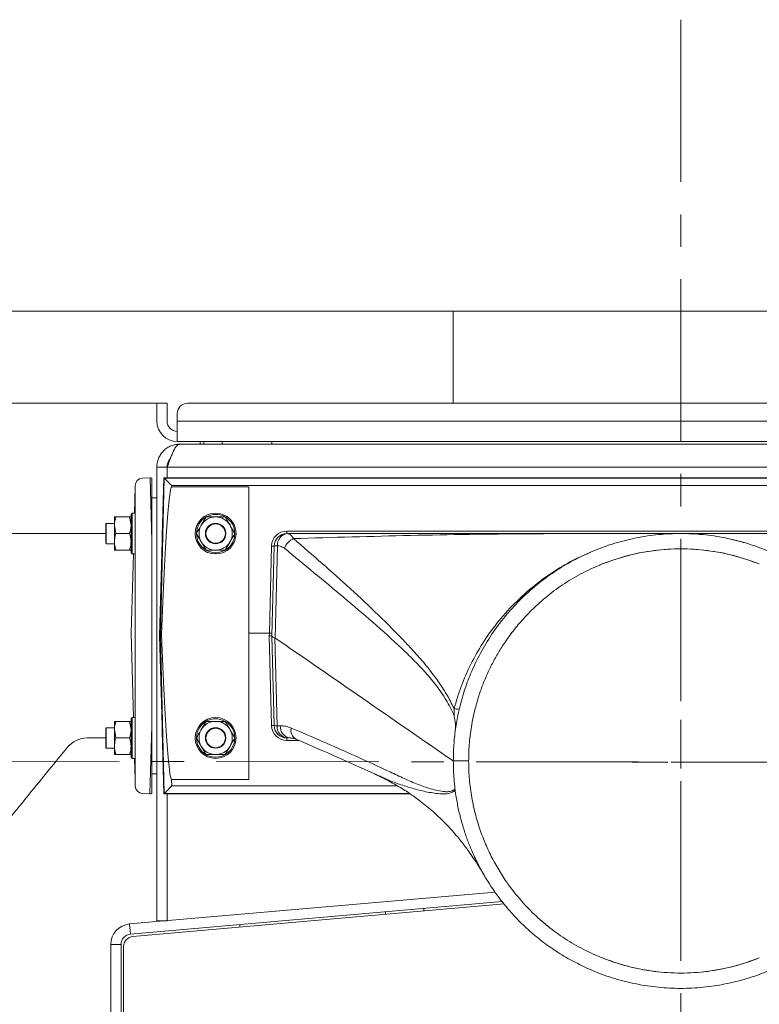
# Model space of a CAD drawing. Extents: x -3910 to 29, y -1380 to 1753.
# Drawn here: x -818 to -528, y 1307 to 1692 of the extents above; entities that cross this region are included whole.
import ezdxf

# ---------------------------------------------------------------- set-up
doc = ezdxf.new("R2010")
doc.units = 0
doc.header["$LTSCALE"] = 5
doc.linetypes.add('CENTERX2', pattern=[20.32, 12.7, -2.54, 2.54, -2.54])
doc.layers.add('Bemaßungen(Brunner)', color=7, linetype='Continuous', lineweight=25)
doc.layers.add('LAYER14', color=30, linetype='Continuous')
doc.styles.add('Brunner 2014', font='arial.ttf', dxfattribs={"height": 35})
doc.dimstyles.new('Brunner 2014', dxfattribs={"dimscale": 5, "dimtxt": 35, "dimasz": 5, "dimexe": 3.175, "dimexo": 0, "dimgap": 0.762, "dimtad": 1, "dimdec": 0, "dimrnd": 1e-08, "dimtxsty": 'Brunner 2014', "dimcen": 0.09, "dimdle": 10, "dimclrd": 7, "dimclre": 7, "dimclrt": 7, "dimadec": 1, "dimazin": 2, "dimtfac": 0.666667, "dimtdec": 0, "dimtmove": 0, "dimatfit": 3, "dimldrblk": 'Filled-1', "dimfxl": 1, "dimtolj": 1, "dimlwd": 5, "dimlwe": 5, "dimarcsym": 0})

# ---------------------------------------------------------------- blocks, each defined once
blk = doc.blocks.new('*D74')
at = {"layer": 'Defpoints', "color": 0, "lineweight": 5}
for p in [(-763.98, 1542.23), (-1180.43, 148.8), (-841.98, 148.8)]:
    blk.add_point(p, dxfattribs=at)
at = {"layer": 'LAYER14', "color": 7, "linetype": 'Continuous', "lineweight": 5}
for p, q in [((-763.98, 1542.23), (-1196.3, 1542.23)), ((-1180.43, 1517.23), (-1180.43, 173.8)), ((-841.98, 148.8), (-1196.3, 148.8))]:
    blk.add_line(p, q, dxfattribs=at)
at = {"layer": 'LAYER14', "color": 7, "lineweight": 5}
for points in [[(-1184.6, 1517.23), (-1176.26, 1517.23), (-1180.43, 1542.23)], [(-1184.6, 173.8), (-1176.26, 173.8), (-1180.43, 148.8)]]:
    blk.add_solid(points, dxfattribs=at)
at = {"layer": 'LAYER14', "color": 7, "lineweight": 5, "insert": (-1220, 848.74), "char_height": 35, "attachment_point": 2, "rotation": 90, "style": 'Brunner 2014'}
blk.add_mtext('\\A1;1393', dxfattribs=at)
blk = doc.blocks.new('Filled-1')
at = {"color": 0}
for p, q in [((0, 0), (-1, 0.167)), ((-1, 0.167), (-1, -0.167)), ((-1, 0), (0, 0)), ((-1, -0.167), (0, 0))]:
    blk.add_line(p, q, dxfattribs=at)
at = {"color": 0, "flags": 128}
blk.add_lwpolyline([(-1, -0.167), (0, 0), (-1, 0.167), (-1, -0.167)], dxfattribs=at)
at = {"color": 0}
blk.add_solid([(-1, -0.167), (0, 0), (-1, 0.167), (-1, -0.167)], dxfattribs=at)
blk = doc.blocks.new('*D75')
at = {"layer": 'Defpoints', "color": 0, "lineweight": 5}
for p in [(-647.98, 1578.23), (-1256.05, 148.8), (-841.98, 148.8)]:
    blk.add_point(p, dxfattribs=at)
at = {"layer": 'LAYER14', "color": 7, "linetype": 'Continuous', "lineweight": 5}
for p, q in [((-647.98, 1578.23), (-1271.93, 1578.23)), ((-1256.05, 1553.23), (-1256.05, 173.8)), ((-841.98, 148.8), (-1271.93, 148.8))]:
    blk.add_line(p, q, dxfattribs=at)
at = {"layer": 'LAYER14', "color": 7, "lineweight": 5}
for points in [[(-1260.22, 1553.23), (-1251.88, 1553.23), (-1256.05, 1578.23)], [(-1260.22, 173.8), (-1251.88, 173.8), (-1256.05, 148.8)]]:
    blk.add_solid(points, dxfattribs=at)
at = {"layer": 'LAYER14', "color": 7, "lineweight": 5, "insert": (-1295.6, 897.19), "char_height": 35, "attachment_point": 2, "rotation": 90, "style": 'Brunner 2014'}
blk.add_mtext('\\A1;1429', dxfattribs=at)
blk = doc.blocks.new('*D91')
at = {"layer": 'Bemaßungen(Brunner)', "color": 7, "linetype": 'Continuous', "lineweight": 5}
for p, q in [((-558.98, 1401.81), (28.54, 1401.81)), ((12.67, 306.58), (12.67, 1376.81)), ((-180.98, 281.58), (28.54, 281.58))]:
    blk.add_line(p, q, dxfattribs=at)
at = {"layer": 'Bemaßungen(Brunner)', "color": 7, "lineweight": 5}
for points in [[(8.5, 1376.81), (16.83, 1376.81), (12.67, 1401.81)], [(8.5, 306.58), (16.83, 306.58), (12.67, 281.58)]]:
    blk.add_solid(points, dxfattribs=at)
at = {"layer": 'Defpoints', "color": 0, "lineweight": 5}
for p in [(-558.98, 1401.81), (12.67, 1401.81), (-180.98, 281.58)]:
    blk.add_point(p, dxfattribs=at)
at = {"layer": 'Bemaßungen(Brunner)', "color": 7, "lineweight": 5, "insert": (-9.01, 846.59), "char_height": 35, "attachment_point": 5, "rotation": 90, "style": 'Brunner 2014'}
blk.add_mtext('\\A1;1120', dxfattribs=at)
blk = doc.blocks.new('*D92')
at = {"layer": 'Bemaßungen(Brunner)', "color": 7, "linetype": 'Continuous', "lineweight": 5}
for p, q in [((-469.98, 1578.23), (28.54, 1578.23)), ((12.67, 1426.81), (12.67, 1553.23)), ((-558.98, 1401.81), (28.54, 1401.81))]:
    blk.add_line(p, q, dxfattribs=at)
at = {"layer": 'Bemaßungen(Brunner)', "color": 7, "lineweight": 5}
for points in [[(8.5, 1553.23), (16.83, 1553.23), (12.67, 1578.23)], [(8.5, 1426.81), (16.83, 1426.81), (12.67, 1401.81)]]:
    blk.add_solid(points, dxfattribs=at)
at = {"layer": 'Defpoints', "color": 0, "lineweight": 5}
for p in [(-469.98, 1578.23), (12.67, 1578.23), (-558.98, 1401.81)]:
    blk.add_point(p, dxfattribs=at)
at = {"layer": 'Bemaßungen(Brunner)', "color": 7, "lineweight": 5, "insert": (-9.01, 1490.02), "char_height": 35, "attachment_point": 5, "rotation": 90, "style": 'Brunner 2014'}
blk.add_mtext('\\A1;176', dxfattribs=at)

msp = doc.modelspace()

# ---------------------------------------------------------------- linework, layer by layer
at = {"color": 7, "linetype": 'Continuous', "lineweight": 5}
for p, q in [((-647.98, 1578.23), (-647.98, 1542.23)), ((-647.98, 1578.23), (-647.98, 1542.23)), ((-647.98, 1578.23), (-469.98, 1578.23)), ((-647.98, 1578.23), (-647.98, 1578.23)), ((-763.98, 1542.23), (-759.98, 1542.23)), ((-763.98, 1538.23), (-763.98, 1542.23)), ((-759.98, 1542.23), (-759.98, 1538.23)), ((-365.98, 1542.23), (-751.98, 1542.23)), ((-763.98, 1535.23), (-763.98, 1538.23)), ((-759.98, 1535.23), (-759.98, 1538.23)), ((-755.98, 1538.23), (-755.98, 1535.23)), ((-361.98, 1535.23), (-755.98, 1535.23)), ((-755.98, 1527.23), (-755.98, 1535.23)), ((-361.98, 1527.23), (-755.98, 1527.23)), ((-754.98, 1526.23), (-362.98, 1526.23)), ((-746.98, 1526.23), (-746.98, 1527.23)), ((-745.53, 1527.23), (-745.53, 1526.23)), ((-738.43, 1526.23), (-738.43, 1527.23)), ((-718.98, 1526.23), (-718.98, 1527.23)), ((-763.98, 1517.23), (-759.98, 1517.23)), ((-763.98, 1517.23), (-763.98, 1339.71)), ((-759.98, 1517.23), (-759.98, 1513.1)), ((-358.08, 1517.23), (-759.88, 1517.23)), ((-759.88, 1517.23), (-759.88, 1513.1)), ((-769.63, 1512.94), (-769.55, 1512.94)), ((-769.55, 1512.94), (-766.63, 1513.09)), ((-766.63, 1513.09), (-766.6, 1513.1)), ((-765.98, 1488.44), (-766.63, 1513.09)), ((-765.98, 1512.92), (-765.98, 1488.44)), ((-762.61, 1451.24), (-761.07, 1512.94)), ((-761.22, 1513.09), (-761.9, 1488.44)), ((-761.22, 1513.1), (-761.85, 1490.44)), ((-356.74, 1513.1), (-761.22, 1513.1)), ((-356.74, 1513.1), (-761.22, 1513.1)), ((-761.07, 1512.94), (-761.22, 1513.09)), ((-761.07, 1512.94), (-356.9, 1512.94)), ((-772.75, 1499.23), (-772.48, 1509.52)), ((-772.48, 1509.52), (-772.47, 1510.02)), ((-772.48, 1451.61), (-772.48, 1509.52)), ((-758.15, 1510.02), (-758.16, 1509.52)), ((-758.16, 1509.52), (-727.98, 1509.52)), ((-359.82, 1510.02), (-758.15, 1510.02)), ((-727.98, 1509.52), (-727.98, 1452.23)), ((-765.98, 1505.23), (-763.98, 1505.23)), ((-773.58, 1499.23), (-774.08, 1498.73)), ((-772.48, 1499.23), (-773.58, 1499.23)), ((-773.58, 1499.23), (-773.58, 1483.23)), ((-783.78, 1495.23), (-783.98, 1495.03)), ((-780.58, 1495.23), (-783.78, 1495.23)), ((-783.78, 1495.23), (-783.78, 1487.23)), ((-780, 1497.73), (-780.58, 1497.73)), ((-780.58, 1497.73), (-780.58, 1494.48)), ((-780, 1497.73), (-774.66, 1497.73)), ((-774.66, 1497.73), (-774.08, 1494.48)), ((-774.08, 1483.73), (-774.08, 1498.73)), ((-744.74, 1497.73), (-746.61, 1494.48)), ((-737.23, 1497.73), (-740.98, 1497.73)), ((-783.98, 1487.43), (-783.98, 1495.03)), ((-780, 1491.23), (-780.58, 1494.48)), ((-780.58, 1494.48), (-780.58, 1487.98)), ((-713.11, 1491.23), (-713.11, 1492.21)), ((-713.11, 1492.21), (-404.85, 1492.21)), ((-795.99, 1491.23), (-795.99, 1491.23)), ((-792.14, 1491.23), (-783.98, 1491.23)), ((-783.98, 1487.43), (-783.78, 1487.23)), ((-780.58, 1487.98), (-780.58, 1484.73)), ((-780, 1491.23), (-774.66, 1491.23)), ((-765.98, 1488.44), (-765.98, 1451.26)), ((-762.88, 1451.23), (-761.9, 1488.44)), ((-737.23, 1484.73), (-735.35, 1487.98)), ((-713.11, 1491.23), (-713.12, 1491.23)), ((-567.47, 1490.82), (-567.21, 1490.85)), ((-783.78, 1487.23), (-780.58, 1487.23)), ((-780, 1484.73), (-774.66, 1484.73)), ((-774.66, 1484.73), (-774.08, 1484.73)), ((-774.08, 1483.73), (-773.58, 1483.23)), ((-744.74, 1484.73), (-740.98, 1484.73)), ((-744.62, 1484.67), (-743.85, 1484.3)), ((-719.96, 1452.23), (-719.11, 1486.36)), ((-718.98, 1451.23), (-718.11, 1486.36)), ((-716.78, 1486.45), (-717.67, 1450.33)), ((-773.98, 1452.26), (-773.17, 1483.23)), ((-773.58, 1483.23), (-772.48, 1483.23)), ((-588.57, 1479.71), (-590.88, 1478.8)), ((-773.12, 1419.23), (-773.98, 1452.21)), ((-772.48, 1451.54), (-772.48, 1451.61)), ((-772.48, 1394.95), (-772.48, 1451.54)), ((-765.98, 1451.26), (-765.98, 1451.21)), ((-765.98, 1451.21), (-765.98, 1416.03)), ((-762.61, 1451.23), (-762.88, 1451.23)), ((-761.96, 1416.03), (-762.88, 1451.23)), ((-761.08, 1389.52), (-762.61, 1451.23)), ((-719.96, 1452.23), (-727.98, 1452.23)), ((-727.98, 1452.23), (-727.98, 1394.95)), ((-719.98, 1451.26), (-719.96, 1452.23)), ((-719.11, 1416.11), (-719.98, 1451.26)), ((-719.96, 1452.23), (-718.96, 1452.21)), ((-718.98, 1451.23), (-718.98, 1451.23)), ((-718.11, 1416.11), (-718.98, 1451.21)), ((-717.76, 1450.37), (-716.91, 1416.02)), ((-717.67, 1450.33), (-717.76, 1450.37)), ((-773.58, 1419.23), (-774.08, 1418.73)), ((-774.08, 1403.73), (-774.08, 1418.73)), ((-772.48, 1419.23), (-773.58, 1419.23)), ((-773.58, 1419.23), (-773.58, 1403.23)), ((-783.78, 1415.23), (-783.98, 1415.03)), ((-783.98, 1407.43), (-783.98, 1415.03)), ((-780.58, 1415.23), (-783.78, 1415.23)), ((-783.78, 1415.23), (-783.78, 1407.23)), ((-780, 1417.73), (-780.58, 1417.73)), ((-780.58, 1417.73), (-780.58, 1414.48)), ((-780, 1411.23), (-780.58, 1414.48)), ((-780.58, 1414.48), (-780.58, 1407.98)), ((-780, 1417.73), (-774.66, 1417.73)), ((-774.66, 1417.73), (-774.08, 1414.48)), ((-766.68, 1389.37), (-765.98, 1416.03)), ((-765.98, 1416.03), (-765.98, 1389.59)), ((-761.96, 1416.03), (-761.22, 1389.37)), ((-744.74, 1417.73), (-746.61, 1414.48)), ((-737.23, 1417.73), (-740.98, 1417.73)), ((-716.91, 1416.02), (-715.67, 1416.02)), ((-783.98, 1411.23), (-791.24, 1411.23)), ((-780, 1411.23), (-774.66, 1411.23)), ((-761.9, 1414.03), (-761.22, 1389.37)), ((-711.87, 1411.23), (-713.11, 1411.23)), ((-713.11, 1410.26), (-713.11, 1411.23)), ((-798.98, 1407.59), (-798.98, 1407.59)), ((-783.98, 1407.43), (-783.78, 1407.23)), ((-783.78, 1407.23), (-780.58, 1407.23)), ((-780.58, 1407.98), (-780.58, 1404.73)), ((-737.23, 1404.73), (-735.35, 1407.98)), ((-708.42, 1410.26), (-713.11, 1410.26)), ((-780, 1404.73), (-774.66, 1404.73)), ((-774.66, 1404.73), (-774.08, 1404.73)), ((-774.08, 1403.73), (-773.58, 1403.23)), ((-773.58, 1403.23), (-772.48, 1403.23)), ((-772.48, 1394.95), (-772.7, 1403.23)), ((-744.74, 1404.73), (-740.98, 1404.73)), ((-744.62, 1404.67), (-743.85, 1404.3)), ((-772.42, 1392.44), (-772.48, 1394.95)), ((-765.98, 1397.23), (-763.98, 1397.23)), ((-758.22, 1394.95), (-758.15, 1392.44)), ((-727.98, 1394.95), (-758.22, 1394.95)), ((-678.9, 1397.29), (-679.33, 1397.48)), ((-758.15, 1392.44), (-669.75, 1392.44)), ((-769.5, 1389.52), (-769.58, 1389.53)), ((-769.5, 1389.52), (-766.68, 1389.37)), ((-766.66, 1389.37), (-766.68, 1389.37)), ((-761.08, 1389.52), (-761.22, 1389.37)), ((-761.22, 1389.37), (-664.9, 1389.37)), ((-761.22, 1389.37), (-664.9, 1389.37)), ((-665.12, 1389.53), (-761.07, 1389.53)), ((-759.98, 1389.37), (-759.98, 1339.71)), ((-759.88, 1389.37), (-759.88, 1339.72)), ((-759.88, 1387.23), (-759.98, 1387.23)), ((-774.68, 1338.43), (-631.66, 1350.94)), ((-774.33, 1334.44), (-628.87, 1347.17)), ((-628.12, 1346.26), (-773.33, 1333.55)), ((-674.48, 1342.2), (-674.48, 1343.18)), ((-659.48, 1344.49), (-659.48, 1343.51)), ((-774.68, 1338.43), (-774.33, 1334.44)), ((-763.98, 1339.71), (-759.98, 1339.71)), ((-731.48, 1338.19), (-731.48, 1337.22)), ((-777.98, 1330.46), (-781.98, 1330.46)), ((-781.98, 1245.66), (-781.98, 1330.46)), ((-777.98, 1245.66), (-777.98, 1330.46)), ((-776.98, 1245.65), (-776.98, 1329.57))]:
    msp.add_line(p, q, dxfattribs=at)
at = {"color": 7, "linetype": 'Continuous', "lineweight": 5, "flags": 128}
for points in [[(-567.21, 1490.85), (-567.21, 1490.85), (-567.21, 1490.85)], [(-538.57, 1488.86), (-538.57, 1488.86), (-538.57, 1488.86)], [(-647.98, 1402.23), (-644.93, 1402.23), (-641.98, 1402.23)]]:
    msp.add_lwpolyline(points, dxfattribs=at)
at = {"color": 7, "linetype": 'Continuous', "lineweight": 5}
for centre, radius in [((-740.98, 1491.23), 8), ((-740.98, 1491.23), 4), ((-740.98, 1491.23), 3.8), ((-740.98, 1411.23), 8), ((-740.98, 1411.23), 4), ((-740.98, 1411.23), 3.8)]:
    msp.add_circle(centre, radius, dxfattribs=at)
for centre, radius, start, end in [((-751.98, 1538.23), 4, 90, 180), ((-755.98, 1535.23), 8, 180, 270), ((-755.98, 1535.23), 4, 180, 270), ((-769.47, 1509.94), 3, 93, 178.5), ((-766.55, 1512.1), 1, 55.3934, 93), ((-740.98, 1491.23), 7.5, 121.3658, 177.9894), ((-740.98, 1491.23), 6.5, 90, 150), ((-740.98, 1491.23), 7.5, 62.0504, 119.282), ((-740.98, 1491.23), 6.5, 30, 90), ((-740.98, 1491.23), 7.5, 0.5979, 57.9081), ((-740.98, 1491.23), 6.5, 150, 210), ((-740.98, 1491.23), 6.5, 330, 30), ((-713.11, 1486.21), 6, 90, 178.5781), ((-740.98, 1491.23), 7.5, 181.339, 238.9905), ((-740.98, 1491.23), 6.5, 210, 270), ((-740.98, 1491.23), 6.5, 270, 330), ((-740.98, 1491.23), 7.5, 302.0689, 358.8142), ((-713.11, 1486.23), 5, 90.0147, 178.576), ((-712.32, 1486.83), 4.47, 100.2191, 184.9062), ((-707.44, 1482.8), 7.15, 115.1874, 158.0947), ((-740.98, 1491.23), 7.5, 247.5517, 298.5644), ((-718.63, 1495.91), 9.57, 267.0835, 273.0727), ((-717.09, 1481.19), 5.27, 86.6057, 101.1769), ((-558.98, 1402.23), 83, 68.2696, 111.7304), ((-772.98, 1452.23), 1, 178.5, 181.5), ((-646.39, 1426.94), 4.42, 252.863, 279.9068), ((-740.98, 1411.23), 7.5, 62.0504, 119.282), ((-740.98, 1411.23), 7.5, 121.3658, 177.9894), ((-740.98, 1411.23), 6.5, 150, 210), ((-740.98, 1411.23), 6.5, 90, 150), ((-740.98, 1411.23), 6.5, 30, 90), ((-740.98, 1411.23), 7.5, 0.5979, 57.9081), ((-740.98, 1411.23), 6.5, 330, 30), ((-718.63, 1406.56), 9.57, 86.9273, 92.9165), ((-713.11, 1416.26), 6, 181.4219, 270), ((-717.18, 1420.63), 4.61, 258.363, 273.3966), ((-713.11, 1416.23), 5, 181.4219, 270), ((-712.46, 1415.65), 4.47, 175.2355, 261.5416), ((-711.21, 1415.65), 4.47, 175.2367, 261.5435), ((-707.61, 1414.13), 3.89, 165.0716, 240.5464), ((-791.24, 1401.23), 10, 90.0004, 140.5989), ((-740.98, 1411.23), 7.5, 181.339, 238.9905), ((-740.98, 1411.23), 7.5, 302.0689, 358.8142), ((-740.98, 1411.23), 6.5, 210, 270), ((-740.98, 1411.23), 6.5, 270, 330), ((-740.98, 1411.23), 7.5, 247.5517, 298.5644), ((-769.42, 1392.52), 3, 181.5, 267), ((-766.6, 1390.37), 1, 267, 308.3335), ((-773.98, 1330.46), 8, 95, 180), ((-773.98, 1330.46), 4, 95, 180), ((-772.98, 1329.57), 4, 95, 180), ((-558.98, 1402.23), 83, 248.2696, 291.7304)]:
    msp.add_arc(centre, radius, start, end, dxfattribs=at)
for centre, major_axis, ratio, start_param, end_param in [((-760.22, 1513.1), (1, 0), 0.052334, 3.167048, 3.192506), ((-758.08, 1512.95), (3, 0), 0.052481, 3.192642, 3.218172), ((-758.15, 1509.94), (-2.93, 3), 0.013087, 4.725804, 6.218061), ((-761.01, 1394.91), (2.85, 114.6), 0.026169, 0.000651, 1.054251), ((-760.85, 1490.41), (1.05, 38.2), 0.026167, 1.570796, 1.623156), ((-761.04, 1508.52), (1.57, 57.28), 0.00274, 3.141668, 3.159002), ((-761.06, 1509.56), (-2.85, 114.6), 0.026169, 2.100569, 3.140942), ((-719.98, 1451.23), (1, 0), 0.026169, 0.00065, 1.570796), ((-720.43, 1433.13), (0.47, 19.1), 0.052338, 0.000002, 0.001301), ((-760.9, 1414.06), (-1.05, 38.2), 0.026167, 1.518436, 1.570796), ((-758.15, 1392.52), (2.93, 3), 0.013087, 3.206717, 4.698974), ((-760.22, 1389.37), (1, 0), 0.052334, 3.090679, 3.116137), ((-758.08, 1389.51), (3, 0), 0.052481, 3.065013, 3.090543)]:
    msp.add_ellipse(centre, major_axis=major_axis, ratio=ratio, start_param=start_param, end_param=end_param, dxfattribs=at)
for points, knots in [([(-754.98, 1526.23), (-755.27, 1526.23), (-756.13, 1526.2), (-757.27, 1525.97), (-758.37, 1525.59), (-759.18, 1525.21), (-759.96, 1524.75), (-760.69, 1524.22), (-761.36, 1523.61), (-761.96, 1522.94), (-762.5, 1522.22), (-762.96, 1521.44), (-763.33, 1520.63), (-763.72, 1519.53), (-763.95, 1518.39), (-763.98, 1517.52), (-763.98, 1517.23)], [0, 0, 0, 0, 0.060659, 0.18307, 0.244939, 0.308307, 0.371919, 0.435783, 0.499897, 0.563271, 0.626889, 0.69076, 0.75488, 0.815582, 0.938084, 1, 1, 1, 1]), ([(-758.67, 1520.6), (-758.88, 1520.35), (-759.24, 1519.92), (-759.59, 1519.22), (-759.81, 1518.58), (-759.96, 1517.91), (-759.98, 1517.46), (-759.98, 1517.23)], [0, 0, 0, 0, 0.268131, 0.449915, 0.632473, 0.815839, 1, 1, 1, 1]), ([(-780.58, 1494.48), (-780.58, 1494.56), (-780.58, 1495.66), (-780.28, 1496.73), (-780, 1497.73)], [0, 0, 0, 0, 0.070215, 1, 1, 1, 1]), ([(-774.08, 1497.73), (-774.08, 1497.73), (-774.09, 1497.73), (-774.39, 1497.73), (-774.66, 1497.73)], [0, 0, 0, 0, 0.070215, 1, 1, 1, 1]), ([(-740.98, 1497.73), (-741.07, 1497.73), (-742.34, 1497.73), (-743.58, 1497.73), (-744.74, 1497.73)], [0, 0, 0, 0, 0.070215, 1, 1, 1, 1]), ([(-735.35, 1494.48), (-735.83, 1495.31), (-736.47, 1496.41), (-737.08, 1497.47), (-737.23, 1497.73)], [0, 0, 0, 0, 0.747436, 1, 1, 1, 1]), ([(-774.08, 1494.48), (-774.08, 1494.41), (-774.09, 1493.31), (-774.39, 1492.23), (-774.66, 1491.23)], [0, 0, 0, 0, 0.070215, 1, 1, 1, 1]), ([(-746.61, 1494.48), (-746.66, 1494.41), (-747.29, 1493.31), (-747.91, 1492.23), (-748.49, 1491.23)], [0, 0, 0, 0, 0.070215, 1, 1, 1, 1]), ([(-733.48, 1491.23), (-733.93, 1492.02), (-734.55, 1493.09), (-735.19, 1494.19), (-735.35, 1494.48)], [0, 0, 0, 0, 0.735328, 1, 1, 1, 1]), ([(-795.99, 1491.23), (-799.75, 1491.23), (-803.01, 1491.23), (-807.62, 1491.23), (-811.68, 1491.23), (-815.23, 1491.23), (-818.59, 1491.23), (-822.19, 1491.23), (-826.73, 1491.23), (-832.4, 1491.23), (-839.28, 1491.23), (-847.16, 1491.23), (-856.05, 1491.23), (-865.77, 1491.23), (-872.53, 1491.23), (-876, 1491.23)], [0, 0, 0, 0, 0.065923, 0.124927, 0.177015, 0.222188, 0.261357, 0.306339, 0.360768, 0.436207, 0.524505, 0.62566, 0.739672, 0.86654, 1, 1, 1, 1]), ([(-795.98, 1491.23), (-795.98, 1491.23), (-795.98, 1491.23), (-795.93, 1491.23), (-795.54, 1491.23), (-794.38, 1491.23), (-793.08, 1491.23), (-792.46, 1491.23), (-792.14, 1491.23)], [0, 0, 0, 0, 0.029272, 0.051985, 0.288943, 0.525959, 0.762978, 1, 1, 1, 1]), ([(-780.58, 1487.98), (-780.52, 1488.81), (-780.43, 1489.91), (-780.09, 1490.97), (-780, 1491.23)], [0, 0, 0, 0, 0.747436, 1, 1, 1, 1]), ([(-780, 1484.73), (-780.23, 1485.52), (-780.54, 1486.59), (-780.58, 1487.69), (-780.58, 1487.98)], [0, 0, 0, 0, 0.7353284, 1, 1, 1, 1]), ([(-774.66, 1491.23), (-774.58, 1490.97), (-774.24, 1489.91), (-774.15, 1488.81), (-774.08, 1487.98)], [0, 0, 0, 0, 0.252564, 1, 1, 1, 1]), ([(-774.08, 1487.98), (-774.09, 1487.69), (-774.12, 1486.59), (-774.44, 1485.52), (-774.66, 1484.73)], [0, 0, 0, 0, 0.264672, 1, 1, 1, 1]), ([(-748.49, 1491.23), (-748.34, 1490.97), (-747.72, 1489.91), (-747.09, 1488.81), (-746.61, 1487.98)], [0, 0, 0, 0, 0.252564, 1, 1, 1, 1]), ([(-746.61, 1487.98), (-746.45, 1487.69), (-745.81, 1486.59), (-745.19, 1485.52), (-744.74, 1484.73)], [0, 0, 0, 0, 0.264671, 1, 1, 1, 1]), ([(-735.35, 1487.98), (-735.31, 1488.06), (-734.68, 1489.16), (-734.06, 1490.23), (-733.48, 1491.23)], [0, 0, 0, 0, 0.070215, 1, 1, 1, 1]), ([(-713.12, 1491.23), (-712.76, 1491.17), (-712.12, 1491.06), (-711.23, 1490.37), (-710.74, 1489.64), (-710.49, 1489.27)], [0, 0, 0, 0, 0.3724747, 0.6808795, 1, 1, 1, 1]), ([(-713.11, 1491.23), (-697.4, 1491.23), (-665.98, 1491.23), (-625.94, 1491.23), (-599.89, 1491.23), (-586.17, 1491.23), (-581.01, 1491.23), (-576.71, 1491.23), (-575.57, 1491.23), (-573.73, 1491.23), (-569.65, 1491.23), (-564.55, 1491.23), (-547.37, 1491.23), (-520.44, 1491.23), (-481.92, 1491.23), (-443.39, 1491.23), (-417.7, 1491.23), (-404.85, 1491.23)], [0, 0, 0, 0, 0.152923, 0.305846, 0.38973, 0.406418, 0.439292, 0.439929, 0.448307, 0.450401, 0.457795, 0.488006, 0.499986, 0.624965, 0.749975, 0.874987, 1, 1, 1, 1]), ([(-591.74, 1491.23), (-592.51, 1491.23), (-601.55, 1491.22), (-625.87, 1491.17), (-664.68, 1490.57), (-695.22, 1489.71), (-710.49, 1489.27)], [0, 0, 0, 0, 0.0193446, 0.2284189, 0.6141762, 1, 1, 1, 1]), ([(-710.49, 1489.27), (-703.02, 1482.78), (-691.81, 1473.02), (-677.23, 1459.43), (-668.49, 1450.61), (-661.86, 1443.41), (-657.28, 1438.03), (-652.96, 1432.17), (-649.78, 1426.99), (-648.16, 1423.68), (-647.69, 1422.72)], [0, 0, 0, 0, 0.3340746, 0.5017412, 0.6693697, 0.7444752, 0.8197484, 0.8947598, 0.9695072, 1, 1, 1, 1]), ([(-647.98, 1402.23), (-647.97, 1403.55), (-647.94, 1405.91), (-647.73, 1409.2), (-647.43, 1412.3), (-647.03, 1415.39), (-646.48, 1418.64), (-645.77, 1422.08), (-644.85, 1425.74), (-643.74, 1429.46), (-642.54, 1432.97), (-640.57, 1438), (-637.56, 1444.33), (-633.02, 1451.88), (-627.86, 1458.83), (-621.95, 1465.33), (-615.51, 1471.17), (-608.46, 1476.39), (-600.98, 1480.86), (-593.06, 1484.61), (-584.85, 1487.54), (-576.36, 1489.67), (-567.72, 1490.95), (-558.98, 1491.38), (-550.25, 1490.95), (-541.61, 1489.67), (-533.12, 1487.54), (-525.46, 1484.8), (-518.57, 1481.63), (-512.49, 1478.23), (-506.68, 1474.36), (-501.17, 1470.02), (-496.34, 1465.56), (-492.09, 1461.03), (-488.39, 1456.53), (-485, 1451.82), (-481.93, 1446.9), (-479.17, 1441.77), (-476.91, 1436.79), (-475.07, 1432), (-473.58, 1427.43), (-472.3, 1422.63), (-471.37, 1418.1), (-470.73, 1413.97), (-470.33, 1410.32), (-470.04, 1406.42), (-470.01, 1403.75), (-469.98, 1402.23)], [0, 0, 0, 0, 0.0141058, 0.0253094, 0.0353746, 0.0475431, 0.0587489, 0.070733, 0.0852887, 0.0991908, 0.1124391, 0.1250338, 0.1572373, 0.1875282, 0.2193962, 0.2500212, 0.2816855, 0.3125126, 0.3440312, 0.3750025, 0.4064034, 0.4374913, 0.4687865, 0.4999794, 0.5311722, 0.5624676, 0.5935553, 0.6249564, 0.6496929, 0.6747802, 0.6996873, 0.7245534, 0.7499558, 0.7702384, 0.7910741, 0.8124627, 0.8324481, 0.8532842, 0.8749711, 0.8911133, 0.9083144, 0.9265743, 0.9443556, 0.9579876, 0.9713934, 0.9836811, 1, 1, 1, 1]), ([(-545.3, 1491.21), (-550, 1491.22), (-555.82, 1491.23), (-563.81, 1491.23), (-568.01, 1491.23), (-571.84, 1491.23), (-573.73, 1491.23), (-575.57, 1491.23), (-580.09, 1491.23), (-585.7, 1491.23), (-590.44, 1491.23), (-591.74, 1491.23)], [0, 0, 0, 0, 0.303429, 0.376126, 0.516048, 0.574761, 0.623847, 0.637751, 0.693371, 0.915882, 1, 1, 1, 1]), ([(-407.3, 1488.66), (-409.56, 1488.72), (-423.93, 1489.11), (-450.4, 1489.94), (-486.71, 1490.9), (-518.35, 1491.21), (-537.88, 1491.21), (-545.3, 1491.21)], [0, 0, 0, 0, 0.049126, 0.312317, 0.57554, 0.838784, 1, 1, 1, 1]), ([(-538.57, 1488.86), (-537.55, 1488.63), (-536.11, 1488.29), (-534.7, 1487.83), (-534.3, 1487.69)], [0, 0, 0, 0, 0.7122, 1, 1, 1, 1]), ([(-780.58, 1484.73), (-780.58, 1484.73), (-780.58, 1484.73), (-780.28, 1484.73), (-780, 1484.73)], [0, 0, 0, 0, 0.070215, 1, 1, 1, 1]), ([(-740.98, 1484.73), (-740.9, 1484.73), (-739.63, 1484.73), (-738.39, 1484.73), (-737.23, 1484.73)], [0, 0, 0, 0, 0.070215, 1, 1, 1, 1]), ([(-714.08, 1485.47), (-714.61, 1485.81), (-715.47, 1486.36), (-716.42, 1486.42), (-716.78, 1486.45)], [0, 0, 0, 0, 0.619099, 1, 1, 1, 1]), ([(-647.6, 1419.88), (-647.72, 1420.14), (-648.81, 1422.59), (-651.18, 1426.93), (-655.02, 1432.42), (-659.23, 1437.37), (-663.65, 1441.93), (-670.36, 1448.39), (-679.42, 1456.58), (-694.75, 1469.57), (-706.35, 1479.11), (-714.08, 1485.47)], [0, 0, 0, 0, 0.007877, 0.074092, 0.140611, 0.207676, 0.274977, 0.34185, 0.506395, 0.670971, 1, 1, 1, 1]), ([(-644.91, 1431.32), (-644.91, 1431.32), (-644.76, 1431.74), (-643.48, 1435.1), (-640.69, 1441.28), (-635.9, 1449.47), (-630.08, 1457.43), (-623.17, 1464.96), (-615.5, 1471.68), (-607.46, 1477.25), (-600.48, 1481.29), (-595.95, 1483.18), (-594.3, 1483.86)], [0, 0, 0, 0, 0.000001, 0.017882, 0.144006, 0.270486, 0.396628, 0.537642, 0.678662, 0.803581, 0.928812, 1, 1, 1, 1]), ([(-528.25, 1479.33), (-531.55, 1480.51), (-538.14, 1482.86), (-548.5, 1484.78), (-558.98, 1485.46), (-569.47, 1484.78), (-579.82, 1482.86), (-586.42, 1480.51), (-589.71, 1479.33)], [0, 0, 0, 0, 0.166664, 0.333334, 0.5, 0.666658, 0.833328, 1, 1, 1, 1]), ([(-589.71, 1479.33), (-592.24, 1478.24), (-597.29, 1476.06), (-604.42, 1471.84), (-610.55, 1467.41), (-615.75, 1462.89), (-620.08, 1458.53), (-624.11, 1453.81), (-627.49, 1449.2), (-630.36, 1444.69), (-632.73, 1440.42), (-634.86, 1435.98), (-636.75, 1431.38), (-638.18, 1427.19), (-639.26, 1423.4), (-640.08, 1420.04), (-640.77, 1416.54), (-641.31, 1412.98), (-641.68, 1409.55), (-641.93, 1405.97), (-641.97, 1403.57), (-641.98, 1402.23)], [0, 0, 0, 0, 0.0834602, 0.1668718, 0.2506545, 0.3124522, 0.3757081, 0.4371135, 0.5004748, 0.5489726, 0.5992018, 0.6487297, 0.6981566, 0.7501151, 0.7828595, 0.8178212, 0.855, 0.8909183, 0.9272648, 0.9594861, 1, 1, 1, 1]), ([(-762.61, 1451.24), (-762.56, 1451.33), (-762.49, 1451.46), (-762.27, 1451.55), (-762.21, 1451.58)], [0, 0, 0, 0, 0.723736, 1, 1, 1, 1]), ([(-718.98, 1451.21), (-718.98, 1451.22), (-718.98, 1451.23), (-718.98, 1451.23), (-718.98, 1451.23)], [0, 0, 0, 0, 0.8211122, 1, 1, 1, 1]), ([(-718.98, 1451.21), (-718.92, 1451.02), (-718.81, 1450.64), (-718.1, 1450.46), (-717.76, 1450.37)], [0, 0, 0, 0, 0.511929, 1, 1, 1, 1]), ([(-647.98, 1402.23), (-659.8, 1410.41), (-683, 1426.45), (-706.26, 1442.47), (-717.67, 1450.33)], [0, 0, 0, 0, 0.509372, 1, 1, 1, 1]), ([(-647.69, 1422.72), (-646.84, 1425.61), (-645.99, 1428.5), (-644.91, 1431.32), (-644.91, 1431.32)], [0, 0, 0, 0, 0.999993, 1, 1, 1, 1]), ([(-647.6, 1419.88), (-647.63, 1420.73), (-647.66, 1421.69), (-647.68, 1422.62), (-647.69, 1422.72)], [0, 0, 0, 0, 0.893224, 1, 1, 1, 1]), ([(-647.2, 1414.02), (-647.15, 1414.97), (-647.06, 1416.96), (-647.41, 1418.87), (-647.6, 1419.87), (-647.6, 1419.88)], [0, 0, 0, 0, 0.47233, 0.996164, 1, 1, 1, 1]), ([(-780.58, 1414.48), (-780.58, 1414.56), (-780.58, 1415.66), (-780.28, 1416.73), (-780, 1417.73)], [0, 0, 0, 0, 0.070215, 1, 1, 1, 1]), ([(-774.08, 1417.73), (-774.08, 1417.73), (-774.09, 1417.73), (-774.39, 1417.73), (-774.66, 1417.73)], [0, 0, 0, 0, 0.070215, 1, 1, 1, 1]), ([(-774.08, 1414.48), (-774.08, 1414.41), (-774.09, 1413.31), (-774.39, 1412.23), (-774.66, 1411.23)], [0, 0, 0, 0, 0.070215, 1, 1, 1, 1]), ([(-746.61, 1414.48), (-746.66, 1414.41), (-747.29, 1413.31), (-747.91, 1412.23), (-748.49, 1411.23)], [0, 0, 0, 0, 0.070215, 1, 1, 1, 1]), ([(-740.98, 1417.73), (-741.07, 1417.73), (-742.34, 1417.73), (-743.58, 1417.73), (-744.74, 1417.73)], [0, 0, 0, 0, 0.070215, 1, 1, 1, 1]), ([(-735.35, 1414.48), (-735.83, 1415.31), (-736.47, 1416.41), (-737.08, 1417.47), (-737.23, 1417.73)], [0, 0, 0, 0, 0.747436, 1, 1, 1, 1]), ([(-733.48, 1411.23), (-733.93, 1412.02), (-734.55, 1413.09), (-735.19, 1414.19), (-735.35, 1414.48)], [0, 0, 0, 0, 0.735328, 1, 1, 1, 1]), ([(-715.67, 1416.02), (-714.95, 1415.99), (-713.5, 1415.91), (-712.08, 1415.39), (-711.37, 1415.13)], [0, 0, 0, 0, 0.495405, 1, 1, 1, 1]), ([(-711.37, 1415.13), (-706.22, 1412.92), (-693.73, 1407.57), (-679.48, 1401.1), (-668.56, 1396), (-663.09, 1393.48), (-657.56, 1391.42), (-653.37, 1390.43), (-650.58, 1390.16), (-649.18, 1390.28), (-648.06, 1390.67), (-647.48, 1391.19), (-647.31, 1391.34)], [0, 0, 0, 0, 0.240882, 0.583957, 0.6698, 0.755788, 0.841454, 0.926856, 0.947933, 0.968962, 0.991077, 1, 1, 1, 1]), ([(-780.58, 1407.98), (-780.52, 1408.81), (-780.43, 1409.91), (-780.09, 1410.97), (-780, 1411.23)], [0, 0, 0, 0, 0.747436, 1, 1, 1, 1]), ([(-774.66, 1411.23), (-774.58, 1410.97), (-774.24, 1409.91), (-774.15, 1408.81), (-774.08, 1407.98)], [0, 0, 0, 0, 0.252564, 1, 1, 1, 1]), ([(-748.49, 1411.23), (-748.34, 1410.97), (-747.72, 1409.91), (-747.09, 1408.81), (-746.61, 1407.98)], [0, 0, 0, 0, 0.252564, 1, 1, 1, 1]), ([(-735.35, 1407.98), (-735.31, 1408.06), (-734.68, 1409.16), (-734.06, 1410.23), (-733.48, 1411.23)], [0, 0, 0, 0, 0.070215, 1, 1, 1, 1]), ([(-711.87, 1411.23), (-711.44, 1411.21), (-710.68, 1411.17), (-709.87, 1410.86), (-709.52, 1410.73)], [0, 0, 0, 0, 0.563384, 1, 1, 1, 1]), ([(-709.53, 1410.73), (-709.13, 1410.56), (-703.74, 1408.29), (-693.68, 1403.87), (-684.04, 1399.52), (-679.37, 1397.41)], [0, 0, 0, 0, 0.039756, 0.534298, 1, 1, 1, 1]), ([(-875.98, 1313.24), (-873.62, 1316.14), (-869.07, 1321.7), (-862.55, 1329.7), (-856.61, 1336.98), (-851.25, 1343.54), (-846.47, 1349.4), (-842.25, 1354.57), (-838.03, 1359.73), (-833.35, 1365.47), (-827.73, 1372.34), (-821.27, 1380.25), (-813.97, 1389.2), (-806.44, 1398.42), (-801.35, 1404.66), (-798.97, 1407.58)], [0, 0, 0, 0, 0.092021, 0.176531, 0.253529, 0.323024, 0.385027, 0.43956, 0.48751, 0.549592, 0.622604, 0.706548, 0.801426, 0.907238, 1, 1, 1, 1]), ([(-780, 1404.73), (-780.23, 1405.52), (-780.54, 1406.59), (-780.58, 1407.69), (-780.58, 1407.98)], [0, 0, 0, 0, 0.7353284, 1, 1, 1, 1]), ([(-774.08, 1407.98), (-774.09, 1407.69), (-774.12, 1406.59), (-774.44, 1405.52), (-774.66, 1404.73)], [0, 0, 0, 0, 0.264672, 1, 1, 1, 1]), ([(-746.61, 1407.98), (-746.45, 1407.69), (-745.81, 1406.59), (-745.19, 1405.52), (-744.74, 1404.73)], [0, 0, 0, 0, 0.264671, 1, 1, 1, 1]), ([(-780.58, 1404.73), (-780.58, 1404.73), (-780.58, 1404.73), (-780.28, 1404.73), (-780, 1404.73)], [0, 0, 0, 0, 0.070215, 1, 1, 1, 1]), ([(-740.98, 1404.73), (-740.9, 1404.73), (-739.63, 1404.73), (-738.39, 1404.73), (-737.23, 1404.73)], [0, 0, 0, 0, 0.070215, 1, 1, 1, 1]), ([(-469.98, 1402.23), (-470, 1400.92), (-470.03, 1398.56), (-470.24, 1395.27), (-470.54, 1392.17), (-470.94, 1389.08), (-471.49, 1385.83), (-472.2, 1382.38), (-473.11, 1378.73), (-474.22, 1375), (-475.43, 1371.5), (-477.4, 1366.46), (-480.41, 1360.13), (-484.95, 1352.59), (-490.11, 1345.64), (-496.02, 1339.13), (-502.46, 1333.3), (-509.51, 1328.08), (-516.98, 1323.6), (-524.91, 1319.86), (-533.12, 1316.92), (-541.61, 1314.8), (-550.25, 1313.52), (-558.98, 1313.09), (-567.72, 1313.52), (-576.36, 1314.8), (-584.85, 1316.92), (-592.51, 1319.67), (-599.39, 1322.83), (-605.48, 1326.24), (-611.29, 1330.11), (-616.8, 1334.45), (-621.63, 1338.91), (-625.88, 1343.43), (-629.58, 1347.93), (-632.96, 1352.64), (-636.03, 1357.57), (-638.79, 1362.7), (-641.06, 1367.68), (-642.9, 1372.46), (-644.39, 1377.04), (-645.66, 1381.84), (-646.6, 1386.37), (-647.23, 1390.5), (-647.64, 1394.14), (-647.92, 1398.05), (-647.96, 1400.71), (-647.98, 1402.23)], [0, 0, 0, 0, 0.0141058, 0.0253094, 0.0353746, 0.0475431, 0.0587489, 0.070733, 0.0852887, 0.0991908, 0.1124391, 0.1250338, 0.1572373, 0.1875282, 0.2193962, 0.2500212, 0.2816855, 0.3125126, 0.3440312, 0.3750025, 0.4064034, 0.4374913, 0.4687866, 0.4999794, 0.5311722, 0.5624676, 0.5935553, 0.6249564, 0.6496929, 0.6747802, 0.6996873, 0.7245534, 0.7499558, 0.7702384, 0.7910741, 0.8124627, 0.8324481, 0.8532842, 0.8749711, 0.8911133, 0.9083144, 0.9265743, 0.9443556, 0.9579876, 0.9713934, 0.9836811, 1, 1, 1, 1]), ([(-641.98, 1402.23), (-641.97, 1400.9), (-641.93, 1398.5), (-641.68, 1394.91), (-641.31, 1391.48), (-640.76, 1387.89), (-640.07, 1384.38), (-639.25, 1381), (-638.04, 1376.8), (-636.32, 1371.88), (-633.83, 1366.18), (-630.97, 1360.77), (-627.32, 1354.94), (-622.79, 1348.93), (-617.2, 1342.88), (-611.05, 1337.42), (-604.39, 1332.6), (-597.28, 1328.4), (-592.24, 1326.22), (-589.71, 1325.13)], [0, 0, 0, 0, 0.040459, 0.072695, 0.109186, 0.14528, 0.182675, 0.217833, 0.250756, 0.315256, 0.375818, 0.439558, 0.500592, 0.584431, 0.667414, 0.750183, 0.833501, 0.916638, 1, 1, 1, 1]), ([(-678.94, 1397.2), (-677.85, 1396.7), (-674.93, 1395.38), (-670.47, 1392.94), (-665.84, 1390.09), (-661.1, 1386.76), (-656.27, 1382.85), (-651.34, 1378.19), (-647.71, 1374.2), (-645.25, 1371.22), (-643.78, 1369.34), (-642.23, 1367.26), (-640.42, 1364.7), (-638.26, 1361.42), (-636.78, 1358.94), (-635.97, 1357.58)], [0, 0, 0, 0, 0.056729, 0.151689, 0.24239, 0.327297, 0.437754, 0.553744, 0.671319, 0.714182, 0.75382, 0.795322, 0.849837, 0.917957, 1, 1, 1, 1]), ([(-647.32, 1390.75), (-647.43, 1390.65), (-647.98, 1390.17), (-649.51, 1389.45), (-651.9, 1389.27), (-654.67, 1389.49), (-658.3, 1390.07), (-662.75, 1391.11), (-667.91, 1392.68), (-673.23, 1394.66), (-676.91, 1396.36), (-678.9, 1397.29)], [0, 0, 0, 0, 0.011491, 0.056455, 0.139874, 0.221645, 0.303726, 0.468785, 0.635576, 0.802632, 1, 1, 1, 1]), ([(-589.71, 1325.13), (-586.42, 1323.96), (-579.82, 1321.6), (-569.47, 1319.69), (-558.98, 1319), (-548.5, 1319.69), (-538.14, 1321.6), (-531.55, 1323.96), (-528.25, 1325.13)], [0, 0, 0, 0, 0.166664, 0.333334, 0.5, 0.666658, 0.833328, 1, 1, 1, 1])]:
    msp.add_open_spline(points, degree=3, knots=knots, dxfattribs=at)
msp.add_open_spline([(-759.88, 1517.23), (-759.48, 1518.41), (-758.66, 1520.77), (-757.43, 1523.75), (-756.21, 1525.83), (-755.39, 1526.1), (-754.98, 1526.23)], degree=3, dxfattribs=at)
at = {"layer": 'LAYER14', "color": 7, "linetype": 'CENTERX2', "lineweight": 5}
for p, q in [((-558.98, 1692.34), (-558.98, 75.63)), ((-943.8, 1402.23), (-558.98, 1401.81))]:
    msp.add_line(p, q, dxfattribs=at)
at = {"layer": 'LAYER14', "color": 7, "lineweight": 5}
for p, q in [((-558.98, 1404.31), (-558.98, 1418.31)), ((-558.98, 1401.81), (-558.98, 1404.31)), ((-563.98, 1401.81), (-577.98, 1401.81)), ((-558.98, 1401.81), (-561.48, 1401.81)), ((-558.98, 1401.81), (-558.98, 1399.31)), ((-558.98, 1401.81), (-556.48, 1401.81)), ((-553.98, 1401.81), (-539.98, 1401.81)), ((-558.98, 1394.31), (-558.98, 1380.31))]:
    msp.add_line(p, q, dxfattribs=at)

# ---------------------------------------------------------------- dimensions: what is measured, and where the dimension line sits
at = {"layer": 'Bemaßungen(Brunner)', "lineweight": 5}
dim = msp.add_linear_dim(base=(12.67, 1578.23), p1=(-558.98, 1401.81), p2=(-469.98, 1578.23), angle=90, dimstyle='Brunner 2014', dxfattribs=at)
dim.commit()
dim.dimension.update_dxf_attribs({"geometry": '*D92', "text_midpoint": (-9.01, 1490.02)})
dim = msp.add_linear_dim(base=(12.67, 1401.81), p1=(-180.98, 281.58), p2=(-558.98, 1401.81), angle=90, dimstyle='Brunner 2014', dxfattribs=at)
dim.commit()
dim.dimension.update_dxf_attribs({"geometry": '*D91', "text_midpoint": (12.67, 846.59), "dimtype": 160})
at = {"layer": 'LAYER14', "color": 7, "lineweight": 5}
for base, p1, picture, middle in [((-1256.05, 148.8), (-647.98, 1578.23), '*D75', (-1256.05, 897.19)), ((-1180.43, 148.8), (-763.98, 1542.23), '*D74', (-1180.43, 848.74))]:
    dim = msp.add_linear_dim(base=base, p1=p1, p2=(-841.98, 148.8), angle=90, dimstyle='Brunner 2014', dxfattribs=at)
    dim.commit()
    dim.dimension.update_dxf_attribs({"geometry": picture, "text_midpoint": middle, "dimtype": 160})

doc.saveas('drawing.dxf')
